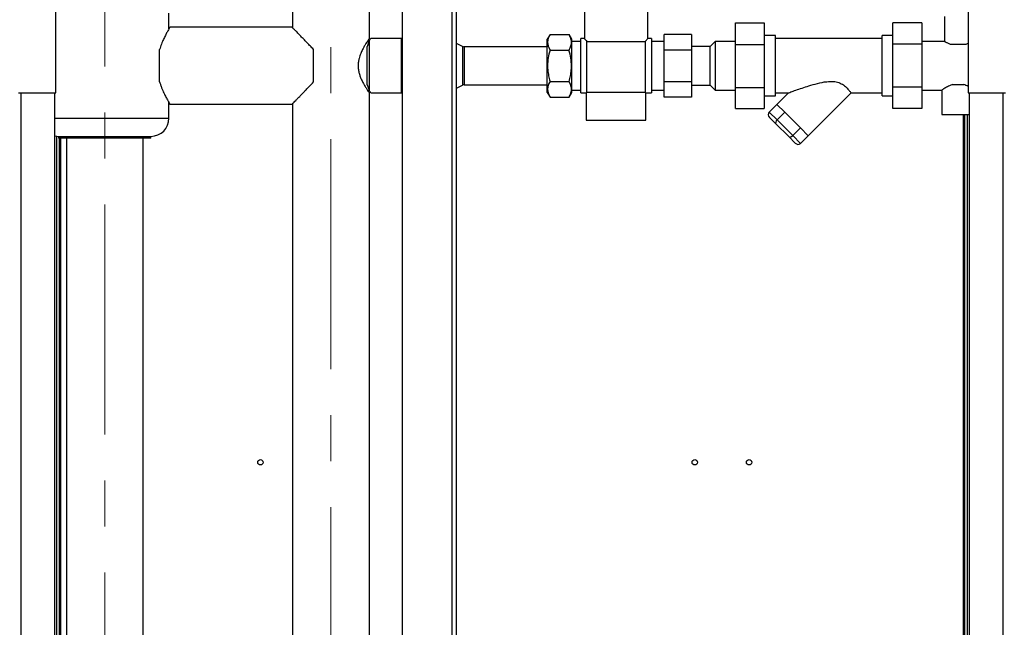
# Paper-space layout 'Blatt2' of a CAD drawing. Units: millimetres. Extents: x 0 to 420, y 0 to 297.
# Drawn here: x 97 to 151, y 198 to 232 of the extents above; entities that cross this region are included whole.
import ezdxf

# ---------------------------------------------------------------- set-up
doc = ezdxf.new("R2010")
doc.units = ezdxf.units.MM
doc.linetypes.add('CENTERX2', pattern=[20.32, 12.7, -2.54, 2.54, -2.54])
doc.layers.add('1', color=7, linetype='Continuous')
doc.styles.add('SLDTEXTSTYLE1', font='TXT', dxfattribs={"width": 0.605})
doc.dimstyles.new('SLDDIMSTYLE2', dxfattribs={"dimtxt": 3.5, "dimasz": 2.5, "dimexe": 0, "dimexo": 0.0625, "dimgap": 0.875, "dimtad": 1, "dimdec": 1, "dimlfac": 10, "dimrnd": 1e-09, "dimzin": 12, "dimdsep": 46, "dimtxsty": 'SLDTEXTSTYLE1', "dimsah": 1, "dimcen": 0.09, "dimadec": 0, "dimazin": 3, "dimtfac": 1, "dimtdec": 1, "dimtofl": 0, "dimtmove": 0, "dimatfit": 3, "dimfxl": 1, "dimfrac": 2, "dimtolj": 1, "dimtzin": 12, "dimarcsym": 0})

# ---------------------------------------------------------------- blocks, each defined once
blk = doc.blocks.new('_D_6')
at = {"layer": '1'}
for p, q in [((56.793, 235.482), (56.793, 275.263)), ((173.593, 231.827), (173.593, 275.263)), ((56.793, 274.263), (173.593, 274.263))]:
    blk.add_line(p, q, dxfattribs=at)
for points in [[(56.793, 274.263), (59.293, 273.863), (59.293, 274.663)], [(173.593, 274.263), (171.093, 274.663), (171.093, 273.863)]]:
    blk.add_solid(points, dxfattribs=at)
at = {"layer": '1', "insert": (109.846, 278.775), "char_height": 3.5, "attachment_point": 1, "style": 'SLDTEXTSTYLE1'}
blk.add_mtext('1168', dxfattribs=at)

psp = doc.layouts.new('Blatt2')

# ---------------------------------------------------------------- linework, layer by layer
at = {"color": 7, "linetype": 'Continuous', "lineweight": 30}
for p, q in [((118.018, 249.532), (118.018, 173.432)), ((121.018, 173.782), (121.018, 249.182)), ((98.893, 227.982), (98.893, 249.112)), ((111.973, 248.882), (111.973, 231.572)), ((116.213, 230.978), (116.213, 248.882)), ((149.293, 249.112), (149.293, 227.982)), ((128.093, 234.032), (128.093, 230.982)), ((131.593, 230.982), (131.593, 234.032)), ((105.143, 231.524), (105.143, 232.382)), ((136.433, 230.645), (136.433, 231.849)), ((136.433, 231.849), (138.033, 231.849)), ((138.033, 231.849), (138.033, 230.645)), ((146.743, 231.85), (145.143, 231.85)), ((145.143, 230.666), (145.143, 231.85)), ((146.743, 231.85), (146.743, 230.666)), ((147.988, 232.197), (147.988, 230.826)), ((111.944, 231.602), (105.189, 231.602)), ((126.193, 231.214), (126.043, 230.955)), ((126.193, 231.214), (127.243, 231.214)), ((127.393, 230.955), (127.243, 231.214)), ((132.503, 230.333), (132.503, 231.214)), ((134.003, 231.214), (132.503, 231.214)), ((134.003, 231.214), (134.003, 230.333)), ((116.192, 230.827), (116.108, 230.827)), ((116.193, 230.831), (116.193, 228.133)), ((117.993, 230.982), (116.292, 230.982)), ((118.018, 230.957), (117.993, 230.982)), ((117.993, 227.982), (117.993, 230.982)), ((121.359, 230.552), (121.018, 230.718)), ((126.043, 228.01), (126.043, 230.955)), ((127.393, 228.01), (127.393, 230.955)), ((127.893, 230.827), (127.393, 230.827)), ((128.093, 230.982), (127.893, 230.982)), ((127.893, 229.482), (127.893, 230.982)), ((128.234, 230.816), (131.453, 230.816)), ((128.234, 228.027), (128.234, 230.816)), ((131.453, 230.816), (131.453, 228.027)), ((131.793, 230.982), (131.593, 230.982)), ((131.793, 230.982), (131.793, 227.982)), ((132.503, 230.827), (131.793, 230.827)), ((135.323, 230.827), (135.043, 230.547)), ((136.433, 230.827), (135.323, 230.827)), ((135.323, 230.827), (135.323, 228.137)), ((138.643, 231.145), (138.033, 231.145)), ((138.643, 229.482), (138.643, 231.145)), ((144.543, 230.982), (138.643, 230.982)), ((145.143, 231.145), (144.543, 231.145)), ((144.543, 229.482), (144.543, 231.145)), ((145.143, 228.299), (145.143, 230.666)), ((146.743, 230.666), (145.143, 230.666)), ((147.991, 230.827), (146.743, 230.827)), ((146.743, 230.666), (146.743, 228.299)), ((148.309, 230.677), (149.178, 230.677)), ((104.626, 228.583), (104.626, 230.381)), ((113.126, 228.583), (113.126, 230.381)), ((116.093, 228.424), (116.093, 230.541)), ((126.043, 230.532), (121.446, 230.532)), ((126.193, 230.348), (127.243, 230.348)), ((134.003, 230.333), (132.503, 230.333)), ((132.503, 228.601), (132.503, 230.333)), ((135.043, 230.547), (134.003, 230.547)), ((134.003, 230.333), (134.003, 228.601)), ((135.043, 228.417), (135.043, 230.547)), ((136.433, 230.645), (138.033, 230.645)), ((136.433, 228.278), (136.433, 230.645)), ((138.033, 230.645), (138.033, 228.278)), ((127.893, 227.982), (127.893, 229.482)), ((138.643, 227.82), (138.643, 229.482)), ((144.543, 227.82), (144.543, 229.482)), ((126.193, 228.616), (127.243, 228.616)), ((134.003, 228.601), (132.503, 228.601)), ((132.503, 227.75), (132.503, 228.601)), ((134.003, 228.601), (134.003, 227.75)), ((96.823, 227.982), (98.893, 227.982)), ((98.843, 182.982), (98.843, 227.982)), ((116.093, 228.424), (116.193, 228.133)), ((116.107, 228.137), (116.192, 228.137)), ((116.213, 174.082), (116.213, 227.986)), ((116.292, 227.982), (117.993, 227.982)), ((117.993, 227.982), (118.018, 228.007)), ((121.018, 228.247), (121.359, 228.412)), ((121.446, 228.432), (126.043, 228.432)), ((126.043, 228.01), (126.193, 227.75)), ((127.243, 227.75), (127.393, 228.01)), ((127.393, 228.137), (127.893, 228.137)), ((127.893, 227.982), (128.193, 227.982)), ((128.193, 227.982), (128.234, 228.027)), ((128.193, 227.982), (128.193, 226.482)), ((128.234, 228.027), (131.453, 228.027)), ((131.453, 228.027), (131.493, 227.982)), ((131.493, 226.482), (131.493, 227.982)), ((131.493, 227.982), (131.793, 227.982)), ((131.793, 228.137), (132.503, 228.137)), ((134.003, 228.417), (135.043, 228.417)), ((135.043, 228.417), (135.323, 228.137)), ((135.323, 228.137), (136.433, 228.137)), ((136.433, 228.278), (138.033, 228.278)), ((136.433, 227.115), (136.433, 228.278)), ((138.033, 228.278), (138.033, 227.115)), ((138.643, 227.982), (139.361, 227.982)), ((139.361, 227.982), (138.727, 227.349)), ((140.46, 225.616), (142.826, 227.983)), ((142.824, 227.982), (144.543, 227.982)), ((145.143, 227.115), (145.143, 228.299)), ((146.743, 228.299), (145.143, 228.299)), ((146.743, 228.299), (146.743, 227.115)), ((146.743, 228.137), (147.846, 228.137)), ((147.843, 228.139), (147.843, 226.787)), ((148.438, 228.437), (149.048, 228.437)), ((149.293, 227.982), (151.363, 227.982)), ((149.343, 227.982), (149.343, 182.982)), ((105.143, 226.582), (105.143, 227.442)), ((111.973, 227.393), (111.973, 174.082)), ((126.193, 227.75), (127.243, 227.75)), ((134.003, 227.75), (132.503, 227.75)), ((138.033, 227.82), (138.643, 227.82)), ((144.543, 227.82), (145.143, 227.82)), ((105.189, 227.362), (111.944, 227.362)), ((136.433, 227.115), (138.033, 227.115)), ((138.303, 226.924), (138.727, 227.349)), ((138.303, 226.924), (138.736, 226.491)), ((139.16, 226.915), (138.727, 227.349)), ((138.736, 226.491), (139.16, 226.915)), ((140.026, 226.049), (139.16, 226.915)), ((146.743, 227.115), (145.143, 227.115)), ((128.193, 226.482), (131.493, 226.482)), ((138.676, 226.268), (138.325, 226.62)), ((138.736, 226.491), (139.602, 225.625)), ((147.843, 226.787), (148.743, 226.787)), ((148.743, 226.787), (149.343, 226.787)), ((149.093, 226.787), (149.093, 183.077)), ((149.243, 226.787), (149.243, 183.077)), ((139.379, 225.565), (138.676, 226.268)), ((139.602, 225.625), (140.026, 226.049)), ((140.46, 225.616), (140.026, 226.049)), ((98.943, 183.167), (98.943, 225.587)), ((99.043, 225.582), (99.043, 225.482)), ((99.043, 225.582), (104.143, 225.582)), ((104.143, 225.482), (99.043, 225.482)), ((99.093, 183.167), (99.093, 225.482)), ((99.473, 225.482), (99.473, 183.167)), ((103.713, 174.482), (103.713, 225.482)), ((104.143, 225.482), (104.143, 225.582)), ((139.731, 225.214), (139.379, 225.565)), ((139.602, 225.625), (140.035, 225.192)), ((140.035, 225.192), (140.46, 225.616))]:
    psp.add_line(p, q, dxfattribs=at)
at = {"color": 1, "linetype": 'Continuous', "lineweight": 30}
for p, q in [((120.788, 173.782), (120.788, 249.182)), ((121.359, 230.552), (121.359, 229.482)), ((121.446, 230.532), (121.446, 229.482)), ((121.359, 229.482), (121.359, 228.412)), ((121.446, 229.482), (121.446, 228.432)), ((96.973, 182.982), (96.973, 227.982)), ((151.213, 227.982), (151.213, 182.982)), ((98.843, 226.582), (105.143, 226.582)), ((149.013, 226.787), (149.013, 183.077)), ((99.173, 183.167), (99.173, 225.482))]:
    psp.add_line(p, q, dxfattribs=at)
at = {"color": 7, "linetype": 'Continuous', "lineweight": 30, "flags": 128}
psp.add_lwpolyline([(98.843, 225.603), (98.848, 225.602), (99.043, 225.582)], dxfattribs=at)
at = {"color": 7, "linetype": 'Continuous', "lineweight": 30}
for centre in [(110.193, 207.582), (134.193, 207.582), (137.193, 207.582)]:
    psp.add_circle(centre, 0.15, dxfattribs=at)
for centre, radius, start, end in [((121.446, 230.732), 0.2, 244.1211, 270), ((121.446, 228.232), 0.2, 90, 115.8789), ((104.143, 226.582), 1, 270, 0)]:
    psp.add_arc(centre, radius, start, end, dxfattribs=at)
for centre, major_axis, ratio, start_param, end_param in [((138.466, 226.761), (-0.163, 0.163), 0.866025, 0, 1.570796), ((138.818, 226.41), (0.141, 0.141), 0.57735, 1.570796, 3.141593), ((139.52, 225.707), (0.141, 0.141), 0.57735, 3.141593, 4.712389), ((139.872, 225.355), (0.163, -0.163), 0.866025, 4.712389, 6.283185)]:
    psp.add_ellipse(centre, major_axis=major_axis, ratio=ratio, start_param=start_param, end_param=end_param, dxfattribs=at)
for points, knots in [([(105.189, 231.602), (105.187, 231.598), (105.183, 231.591), (105.159, 231.551), (105.128, 231.498), (105.086, 231.424), (105.034, 231.331), (104.975, 231.22), (104.907, 231.088), (104.836, 230.936), (104.763, 230.77), (104.69, 230.585), (104.642, 230.433), (104.626, 230.381)], [0, 0, 0, 0, 0.127269, 0.194133, 0.255604, 0.380369, 0.443736, 0.510728, 0.646529, 0.715418, 0.78556, 0.927764, 1, 1, 1, 1]), ([(113.126, 230.381), (113.069, 230.442), (112.955, 230.563), (112.788, 230.738), (112.625, 230.907), (112.489, 231.047), (112.38, 231.158), (112.294, 231.246), (112.214, 231.328), (112.146, 231.397), (112.09, 231.453), (112.045, 231.499), (112.007, 231.538), (111.977, 231.568), (111.956, 231.589), (111.945, 231.601), (111.944, 231.601), (111.944, 231.601)], [0, 0, 0, 0, 0.096989, 0.19456, 0.294224, 0.394764, 0.457295, 0.520133, 0.584063, 0.648437, 0.699932, 0.75173, 0.804575, 0.857825, 0.909336, 0.96128, 1, 1, 1, 1]), ([(126.193, 231.214), (126.155, 231.139), (126.076, 230.987), (126.048, 230.762), (126.09, 230.547), (126.159, 230.415), (126.193, 230.348)], [0, 0, 0, 0, 0.264609, 0.534956, 0.765347, 1, 1, 1, 1]), ([(127.243, 230.348), (127.282, 230.424), (127.36, 230.576), (127.389, 230.801), (127.347, 231.016), (127.278, 231.148), (127.243, 231.214)], [0, 0, 0, 0, 0.264609, 0.534956, 0.765347, 1, 1, 1, 1]), ([(116.21, 230.978), (116.211, 230.979), (116.213, 230.982), (116.192, 230.953), (116.14, 230.878), (116.049, 230.742), (115.935, 230.556), (115.834, 230.374), (115.73, 230.154), (115.649, 229.92), (115.6, 229.692), (115.594, 229.553), (115.591, 229.482)], [0, 0, 0, 0, 0.0440825, 0.1283046, 0.2148559, 0.3901511, 0.4907084, 0.5934294, 0.7098993, 0.8302885, 0.9137468, 1, 1, 1, 1]), ([(116.193, 230.831), (116.179, 230.792), (116.146, 230.704), (116.112, 230.598), (116.093, 230.541)], [0, 0, 0, 0, 0.453229, 1, 1, 1, 1]), ([(116.193, 230.831), (116.212, 230.86), (116.249, 230.917), (116.281, 230.965), (116.296, 230.986), (116.292, 230.981), (116.292, 230.98)], [0, 0, 0, 0, 0.315465, 0.63923, 0.954954, 1, 1, 1, 1]), ([(128.093, 230.982), (128.096, 230.98), (128.101, 230.974), (128.143, 230.924), (128.2, 230.856), (128.234, 230.816)], [0, 0, 0, 0, 0.2810113, 0.5712834, 1, 1, 1, 1]), ([(131.453, 230.816), (131.476, 230.843), (131.522, 230.899), (131.579, 230.965), (131.588, 230.976), (131.593, 230.982)], [0, 0, 0, 0, 0.282803, 0.572734, 1, 1, 1, 1]), ([(147.991, 230.826), (147.991, 230.826), (147.99, 230.827), (148.008, 230.816), (148.043, 230.798), (148.093, 230.771), (148.155, 230.741), (148.227, 230.708), (148.281, 230.688), (148.309, 230.677)], [0, 0, 0, 0, 0.097841, 0.246922, 0.4001, 0.554211, 0.711923, 0.854748, 1, 1, 1, 1]), ([(149.178, 230.677), (149.209, 230.689), (149.251, 230.705), (149.285, 230.72), (149.293, 230.724)], [0, 0, 0, 0, 0.744439, 1, 1, 1, 1]), ([(126.193, 230.348), (126.173, 230.275), (126.115, 230.061), (126.055, 229.692), (126.058, 229.288), (126.111, 228.927), (126.166, 228.72), (126.193, 228.616)], [0, 0, 0, 0, 0.129674, 0.379237, 0.634899, 0.816541, 1, 1, 1, 1]), ([(127.243, 228.616), (127.271, 228.719), (127.326, 228.926), (127.378, 229.283), (127.382, 229.688), (127.323, 230.057), (127.263, 230.275), (127.243, 230.348)], [0, 0, 0, 0, 0.181783, 0.3651, 0.614352, 0.870327, 1, 1, 1, 1]), ([(115.591, 229.482), (115.594, 229.412), (115.6, 229.268), (115.645, 229.063), (115.709, 228.869), (115.789, 228.683), (115.881, 228.504), (115.982, 228.33), (116.08, 228.177), (116.153, 228.068), (116.196, 228.007), (116.214, 227.981), (116.212, 227.985), (116.211, 227.986)], [0, 0, 0, 0, 0.08609, 0.175472, 0.261398, 0.349152, 0.450613, 0.554207, 0.672115, 0.794398, 0.880262, 0.968544, 1, 1, 1, 1]), ([(104.626, 228.583), (104.643, 228.529), (104.678, 228.419), (104.736, 228.264), (104.797, 228.116), (104.859, 227.98), (104.919, 227.855), (104.976, 227.743), (105.03, 227.642), (105.078, 227.556), (105.131, 227.462), (105.169, 227.397), (105.185, 227.37), (105.192, 227.359), (105.19, 227.363), (105.189, 227.363)], [0, 0, 0, 0, 0.077032, 0.154643, 0.233972, 0.313866, 0.390887, 0.46844, 0.547762, 0.627749, 0.702085, 0.854044, 0.93203, 0.996294, 1, 1, 1, 1]), ([(111.944, 227.363), (111.944, 227.363), (111.943, 227.362), (111.953, 227.372), (111.983, 227.403), (112.05, 227.47), (112.143, 227.565), (112.25, 227.674), (112.362, 227.788), (112.472, 227.901), (112.591, 228.024), (112.739, 228.176), (112.917, 228.361), (113.056, 228.509), (113.126, 228.583)], [0, 0, 0, 0, 0.014644, 0.068524, 0.161365, 0.256672, 0.354572, 0.454474, 0.530059, 0.606237, 0.684028, 0.762276, 0.880561, 1, 1, 1, 1]), ([(126.193, 228.616), (126.155, 228.541), (126.076, 228.389), (126.048, 228.164), (126.09, 227.949), (126.159, 227.817), (126.193, 227.75)], [0, 0, 0, 0, 0.264609, 0.534956, 0.765347, 1, 1, 1, 1]), ([(127.243, 227.75), (127.282, 227.825), (127.36, 227.977), (127.389, 228.203), (127.347, 228.418), (127.278, 228.55), (127.243, 228.616)], [0, 0, 0, 0, 0.264609, 0.534956, 0.765347, 1, 1, 1, 1]), ([(139.361, 227.982), (139.368, 227.985), (139.383, 227.99), (139.492, 228.03), (139.631, 228.08), (139.833, 228.152), (140.12, 228.251), (140.518, 228.38), (140.969, 228.51), (141.425, 228.606), (141.829, 228.628), (142.157, 228.564), (142.428, 228.416), (142.626, 228.232), (142.739, 228.096), (142.797, 228.021), (142.823, 227.987), (142.823, 227.985), (142.824, 227.985)], [0, 0, 0, 0, 0.038434, 0.08654, 0.126078, 0.166608, 0.249041, 0.333348, 0.437115, 0.542757, 0.617319, 0.679969, 0.742944, 0.813972, 0.886128, 0.926845, 0.968724, 1, 1, 1, 1]), ([(116.292, 227.984), (116.291, 227.986), (116.289, 227.989), (116.26, 228.032), (116.225, 228.084), (116.2, 228.123), (116.193, 228.133)], [0, 0, 0, 0, 0.280742, 0.582218, 0.891576, 1, 1, 1, 1]), ([(148.438, 228.437), (148.377, 228.416), (148.228, 228.365), (148.069, 228.278), (147.954, 228.209), (147.866, 228.153), (147.854, 228.144), (147.846, 228.139)], [0, 0, 0, 0, 0.182424, 0.44555, 0.594018, 0.747879, 1, 1, 1, 1]), ([(149.293, 228.337), (149.253, 228.358), (149.181, 228.395), (149.089, 228.424), (149.048, 228.437)], [0, 0, 0, 0, 0.5555819, 1, 1, 1, 1])]:
    psp.add_open_spline(points, degree=3, knots=knots, dxfattribs=at)
at = {"layer": '1', "linetype": 'CENTERX2', "lineweight": 0}
for p, q in [((101.593, 168.482), (101.593, 254.482)), ((114.093, 172.082), (114.093, 254.482))]:
    psp.add_line(p, q, dxfattribs=at)

# ---------------------------------------------------------------- dimensions: what is measured, and where the dimension line sits
at = {"layer": '1'}
dim = psp.add_linear_dim(base=(173.593, 274.263), p1=(56.793, 234.482), p2=(173.593, 230.827), dimstyle='SLDDIMSTYLE2', dxfattribs=at)
dim.commit()
dim.dimension.update_dxf_attribs({"geometry": '_D_6', "text_midpoint": (115.193, 274.263), "dimtype": 160})

doc.saveas('drawing.dxf')
